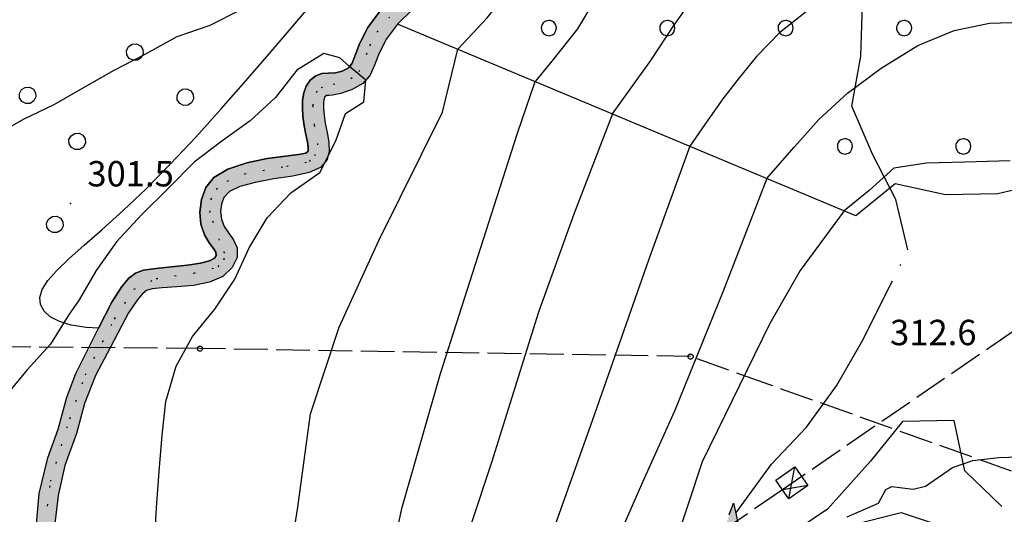
# Model space of a CAD drawing. Extents: x 523155 to 526258, y 5065600 to 5067958.
# Drawn here: x 523293 to 523409, y 5066911 to 5066970 of the extents above; entities that cross this region are included whole.
import ezdxf

# ---------------------------------------------------------------- set-up
doc = ezdxf.new("R2010")
doc.units = 0
doc.header["$LTSCALE"] = 2
doc.header["$MEASUREMENT"] = 0
for name, pattern in [('L11', [2.5, 2, -0.5]), ('L12', [3, 2, -1]), ('L17', [6.1, 4, -1, 0.1, -1]), ('L20', [1.1, 0.1, -1])]:
    doc.linetypes.add(name, pattern=pattern)
for name, color, linetype in [('ALVEO NATURALE', 150, 'Continuous'), ("AREA BAGNATA DA CORSO D'ACQUA", 150, 'Continuous'), ('BOSCO', 97, 'Continuous'), ('CAMP_ACQUE', 150, 'Continuous'), ('CAMP_BOSCHI', 97, 'Continuous'), ('CAMP_VIAB', 8, 'Continuous'), ('CARRARECCIA', 2, 'L12'), ('CURVE DI LIVELLO DIRETTRICI', 59, 'Continuous'), ('CURVE DI LIVELLO NON VISIBILI', 53, 'Continuous'), ('CURVE DI LIVELLO ORDINARIE', 53, 'Continuous'), ('DIAGONALE BASAMENTO', 6, 'Continuous'), ('FILARE ALBERI', 97, 'Continuous'), ('LIMITE COMUNALE', 7, 'L20'), ('LINEA ELETTRICA', 6, 'L11'), ('PALO', 6, 'Continuous'), ('PUNTO QUOTATO', 7, 'Continuous'), ('SENTIERO', 2, 'L17'), ('SOSTEGNO A TRALICCIO', 6, 'Continuous'), ('TESTO QUOTE A TERRA', 7, 'Continuous')]:
    doc.layers.add(name, color=color, linetype=linetype)
doc.styles.add('Style00', font='Arial', dxfattribs={"height": 0.2})

# ---------------------------------------------------------------- blocks, each defined once
blk = doc.blocks.new('R28')
for p, q in [((-1.46, 0.41), (-1.5, 0.09)), ((-1.5, 0.09), (-1.49, -0.24)), ((-1.34, 0.7), (-1.46, 0.41)), ((-1.11, 1.03), (-1.34, 0.7)), ((-0.77, 1.31), (-1.11, 1.03)), ((-0.35, 1.46), (-0.77, 1.31)), ((-0.01, 1.5), (-0.35, 1.46)), ((0.24, 1.48), (-0.01, 1.5)), ((0.74, 1.31), (0.24, 1.48)), ((1.06, 1.08), (0.74, 1.31)), ((1.33, 0.7), (1.06, 1.08)), ((1.42, 0.47), (1.33, 0.7)), ((1.49, 0), (1.42, 0.47)), ((-1.49, -0.24), (-1.38, -0.6)), ((-1.38, -0.6), (-1.08, -1.07)), ((-1.08, -1.07), (-0.69, -1.34)), ((-0.69, -1.34), (0.01, -1.51)), ((0.01, -1.51), (0.69, -1.34)), ((0.69, -1.34), (1.08, -1.04)), ((1.08, -1.04), (1.32, -0.7)), ((1.32, -0.7), (1.49, 0))]:
    blk.add_line(p, q)
blk = doc.blocks.new('CAMP_0C95BE87')
at = {"layer": 'CAMP_BOSCHI', "xscale": 0.6000000238418579, "yscale": 0.6000000238418579, "zscale": 0.6000000238418579}
for p in [(523355.364, 5066968.747), (523369.364, 5066968.747), (523383.364, 5066968.747), (523397.364, 5066968.747), (523390.364, 5066954.747), (523404.364, 5066954.747)]:
    blk.add_blockref('R28', p, dxfattribs=at)
blk = doc.blocks.new('Q0050033')
for p, q in [((-0.494, -0.007), (-0.432, 0.248)), ((-0.432, 0.248), (-0.25, 0.429)), ((-0.25, 0.429), (-0.003, 0.496)), ((-0.003, 0.496), (0.245, 0.431)), ((0.245, 0.431), (0.428, 0.253)), ((0.428, 0.253), (0.499, -0.001)), ((-0.412, -0.274), (-0.494, -0.007)), ((-0.243, -0.434), (-0.412, -0.274)), ((0.002, -0.497), (-0.243, -0.434)), ((0.246, -0.431), (0.002, -0.497)), ((0.425, -0.253), (0.246, -0.431)), ((0.499, -0.001), (0.425, -0.253))]:
    blk.add_line(p, q)
blk = doc.blocks.new('S37')
for p, q in [((-0.99, -0.01), (-0.97, 0.17)), ((-0.97, 0.17), (-0.93, 0.33)), ((-0.93, 0.33), (-0.87, 0.47)), ((-0.87, 0.47), (-0.79, 0.6)), ((-0.79, 0.6), (-0.68, 0.71)), ((-0.68, 0.71), (-0.58, 0.8)), ((-0.58, 0.8), (-0.49, 0.87)), ((-0.49, 0.87), (-0.37, 0.93)), ((-0.37, 0.93), (-0.26, 0.97)), ((-0.26, 0.97), (-0.13, 0.99)), ((-0.13, 0.99), (-0.01, 1)), ((-0.01, 1), (0.15, 0.99)), ((0.15, 0.99), (0.35, 0.94)), ((0.35, 0.94), (0.55, 0.82)), ((0.55, 0.82), (0.68, 0.73)), ((0.68, 0.73), (0.77, 0.62)), ((0.77, 0.62), (0.87, 0.5)), ((0.87, 0.5), (0.93, 0.39)), ((0.93, 0.39), (0.99, 0.23)), ((0.99, 0.23), (1.01, 0.09)), ((1.01, 0.09), (1.03, -0.03)), ((-0.97, -0.15), (-0.99, -0.01)), ((-0.94, -0.26), (-0.97, -0.15)), ((-0.9, -0.4), (-0.94, -0.26)), ((-0.84, -0.51), (-0.9, -0.4)), ((-0.78, -0.61), (-0.84, -0.51)), ((-0.66, -0.71), (-0.78, -0.61)), ((-0.57, -0.8), (-0.66, -0.71)), ((-0.49, -0.87), (-0.57, -0.8)), ((-0.36, -0.93), (-0.49, -0.87)), ((-0.22, -0.98), (-0.36, -0.93)), ((-0.06, -1.01), (-0.22, -0.98)), ((0.07, -1.02), (-0.06, -1.01)), ((0.22, -1.01), (0.07, -1.02)), ((0.36, -0.97), (0.22, -1.01)), ((0.52, -0.89), (0.36, -0.97)), ((0.65, -0.81), (0.52, -0.89)), ((0.78, -0.68), (0.65, -0.81)), ((0.87, -0.56), (0.78, -0.68)), ((0.93, -0.45), (0.87, -0.56)), ((0.98, -0.3), (0.93, -0.45)), ((1.01, -0.17), (0.98, -0.3)), ((1.03, -0.03), (1.01, -0.17))]:
    blk.add_line(p, q)

msp = doc.modelspace()

# ---------------------------------------------------------------- hatches: boundary and pattern name
at = {"layer": 'CAMP_ACQUE'}
msp.add_hatch(color=256, dxfattribs=at).paths.add_polyline_path([(523330.162, 5067363.405), (523337.445, 5067363.326), (523340.147, 5067363.326), (523346.554, 5067363.482), (523350.786, 5067363.614), (523354.446, 5067363.27), (523357.415, 5067362.536), (523360.734, 5067361.286), (523363.935, 5067359.705), (523366.411, 5067358.129), (523369.206, 5067355.554), (523370.806, 5067354.071), (523373.536, 5067352.193), (523377.575, 5067350.551), (523381.912, 5067349.606), (523390.986, 5067348.769), (523394.9, 5067348.644), (523399.328, 5067348.707), (523402.926, 5067348.91), (523407.59, 5067349.074), (523413.49, 5067349.722), (523419.164, 5067350.347), (523424.107, 5067351.136), (523430.887, 5067352.307), (523436.054, 5067353.096), (523440.39, 5067353.358), (523444.703, 5067353.491), (523449.244, 5067353.44), (523454.722, 5067352.558), (523458.4, 5067350.96), (523461.657, 5067348.376), (523464.107, 5067346.432), (523468.513, 5067341.588), (523470.322, 5067338.309), (523471.336, 5067334.447), (523471.083, 5067329.12), (523469.814, 5067322.861), (523468.198, 5067315.775), (523466.301, 5067307.976), (523464.971, 5067302.588), (523464.233, 5067295.96), (523463.979, 5067291.699), (523464.365, 5067286.83), (523465.643, 5067281.69), (523466.064, 5067276.487), (523466.006, 5067271.502), (523465.844, 5067268.096), (523465.531, 5067264.924), (523465.12, 5067261.336), (523464.486, 5067258.273), (523463.598, 5067254.411), (523462.71, 5067251.348), (523461.822, 5067248.419), (523460.724, 5067245.495), (523459.032, 5067240.695), (523457.51, 5067237.099), (523454.973, 5067231.772), (523452.31, 5067227.112), (523448.831, 5067222.113), (523446.222, 5067218.988), (523443.939, 5067216.325), (523441.91, 5067214.327), (523439.417, 5067212.059), (523437.007, 5067209.887), (523435.094, 5067207.848), (523433.503, 5067205.902), (523432.878, 5067204.824), (523432.732, 5067204.103), (523432.938, 5067203.27), (523433.952, 5067200.199), (523433.889, 5067198.486), (523433.065, 5067196.903), (523428.78, 5067193.059), (523427.137, 5067191.286), (523426.221, 5067189.301), (523426.315, 5067186.754), (523427.451, 5067183.432), (523428.996, 5067179.184), (523433.393, 5067169.301), (523435.694, 5067162.258), (523436.623, 5067155.895), (523435.947, 5067150.139), (523433.411, 5067142.815), (523430.261, 5067136.357), (523427.886, 5067131.591), (523425.853, 5067127.591), (523422.626, 5067121.786), (523420.363, 5067117.185), (523417.712, 5067111.099), (523415.933, 5067106.599), (523414.097, 5067102.357), (523412.52, 5067099.318), (523410.673, 5067096.732), (523408.298, 5067094.131), (523403.712, 5067089.795), (523398.912, 5067083.821), (523394.786, 5067077.475), (523391.936, 5067072.369), (523389.602, 5067066.554), (523388.892, 5067063.846), (523388.512, 5067060.517), (523388.209, 5067055.687), (523388.033, 5067052.148), (523388.006, 5067049.53), (523388.258, 5067046.667), (523388.576, 5067044.366), (523389.399, 5067040.141), (523389.779, 5067037.611), (523389.652, 5067035.214), (523388.638, 5067032.817), (523386.228, 5067030.021), (523383.438, 5067027.624), (523380.013, 5067024.96), (523377.984, 5067022.83), (523376.335, 5067020.566), (523373.67, 5067017.375), (523371.506, 5067014.602), (523369.39, 5067012.203), (523367.582, 5067009.094), (523365.543, 5067004.032), (523363.89, 5067000.422), (523360.538, 5066995.118), (523357.285, 5066990.829), (523353.64, 5066985.876), (523346.447, 5066977.282), (523341.725, 5066972.895), (523339.285, 5066970.971), (523337.474, 5066969.225), (523336.159, 5066967.459), (523335.31, 5066965.799), (523334.756, 5066964.353), (523334.215, 5066963.164), (523333.359, 5066962.208), (523332.104, 5066961.471), (523330.778, 5066960.997), (523329.78, 5066960.808), (523329.385, 5066960.787), (523329.066, 5066960.756), (523328.834, 5066960.559), (523328.747, 5066960.239), (523328.71, 5066959.916), (523328.711, 5066959.274), (523328.778, 5066958.46), (523328.928, 5066957.494), (523329.136, 5066956.408), (523329.328, 5066955.251), (523329.377, 5066954.105), (523329.11, 5066953.076), (523328.362, 5066952.245), (523327.01, 5066951.646), (523325.082, 5066951.239), (523322.834, 5066950.901), (523320.637, 5066950.498), (523318.817, 5066949.99), (523317.591, 5066949.399), (523316.942, 5066948.724), (523316.651, 5066947.93), (523316.553, 5066947.033), (523316.644, 5066946.128), (523316.96, 5066945.296), (523317.47, 5066944.514), (523318.058, 5066943.699), (523318.492, 5066942.753), (523318.496, 5066941.62), (523317.928, 5066940.409), (523316.809, 5066939.379), (523315.239, 5066938.695), (523313.355, 5066938.319), (523311.379, 5066938.127), (523309.651, 5066938.018), (523308.461, 5066937.906), (523307.774, 5066937.699), (523307.277, 5066937.291), (523306.681, 5066936.563), (523305.668, 5066935.058), (523303.126, 5066930.249), (523301.756, 5066927.658), (523300.473, 5066924.341), (523299.509, 5066920.796), (523298.142, 5066916.998), (523297.338, 5066913.453), (523296.856, 5066909.486), (523296.694, 5066906.722), (523296.68, 5066903.886), (523296.373, 5066901.721), (523295.167, 5066898.852), (523293.444, 5066897.066), (523290.184, 5066895.222), (523287.049, 5066893.365), (523284.878, 5066891.509), (523282.226, 5066888.639), (523280.385, 5066886.316), (523277.48, 5066881.996), (523275.705, 5066879.504), (523273.946, 5066877.076), (523272.177, 5066874.628), (523270.65, 5066872.181), (523269.123, 5066869.396), (523268.238, 5066867.37), (523267.595, 5066864.922), (523267.032, 5066861.293), (523266.867, 5066857.942), (523266.871, 5066853.481), (523266.55, 5066849.223), (523265.978, 5066845.872), (523264.862, 5066841.458), (523263.736, 5066837.491), (523261.485, 5066832.765), (523257.263, 5066827.599), (523254.653, 5066825.253), (523253.206, 5066823.818), (523249.538, 5066820.638), (523248.222, 5066819.429), (523246.936, 5066817.741), (523246.373, 5066816.053), (523246.294, 5066814.092), (523247.003, 5066810.154), (523247.257, 5066806.853), (523246.737, 5066801.396), (523247.176, 5066796.05), (523248.391, 5066789.803), (523250.15, 5066783.727), (523251.665, 5066779.756), (523252.309, 5066778.488), (523253.167, 5066776.611), (523253.827, 5066775.024), (523254.379, 5066773.663), (523254.923, 5066772.388), (523257.759, 5066764.79), (523260.221, 5066756.556), (523261.2, 5066751.789), (523262.763, 5066747.046), (523264.945, 5066741.193), (523266.159, 5066739.083), (523267.668, 5066736.864), (523268.621, 5066735.94), (523269.238, 5066735.315), (523271.223, 5066733.548), (523272.424, 5066732.077), (523272.921, 5066731.217), (523273.567, 5066729.961), (523274.011, 5066728.345), (523273.828, 5066725.952), (523273.199, 5066723.308), (523272.218, 5066720.219), (523270.235, 5066715.284), (523266.036, 5066705.718), (523265.358, 5066704.492), (523264.699, 5066703.164), (523264.002, 5066701.589), (523263.275, 5066699.768), (523262.526, 5066697.747), (523261.762, 5066695.608), (523260.995, 5066693.44), (523260.231, 5066691.293), (523259.478, 5066689.171), (523258.738, 5066687.028), (523257.995, 5066684.79), (523257.21, 5066682.404), (523256.32, 5066679.848), (523255.243, 5066677.144), (523253.916, 5066674.37), (523252.321, 5066671.661), (523250.475, 5066669.216), (523249.022, 5066667.616), (523246.111, 5066664.585), (523242.391, 5066661.023), (523241.633, 5066660.567), (523242.92, 5066659.948), (523245.207, 5066658.813), (523247.824, 5066657.494), (523250.734, 5066656.015), (523253.852, 5066654.419), (523257.053, 5066652.769), (523260.17, 5066651.148), (523263.059, 5066649.632), (523265.656, 5066648.267), (523267.98, 5066647.068), (523270.128, 5066646.02), (523272.229, 5066645.094), (523274.391, 5066644.266), (523276.694, 5066643.517), (523279.195, 5066642.836), (523281.931, 5066642.21), (523284.929, 5066641.625), (523288.202, 5066641.067), (523291.751, 5066640.517), (523295.545, 5066639.964), (523299.501, 5066639.412), (523303.484, 5066638.881), (523307.311, 5066638.404), (523310.842, 5066638.011), (523314.056, 5066637.702), (523317.065, 5066637.452), (523320.1, 5066637.207), (523323.406, 5066636.905), (523327.129, 5066636.488), (523331.308, 5066635.907), (523335.891, 5066635.109), (523340.877, 5066633.897), (523346.877, 5066630.456), (523347.339, 5066629.527), (523348.166, 5066627.865), (523350.299, 5066623.527), (523352.651, 5066618.747), (523362.51, 5066616.441), (523367.731, 5066615.22), (523373.936, 5066613.448), (523379.573, 5066613.181), (523384.702, 5066613.728), (523389.422, 5066614.404), (523393.812, 5066614.746), (523397.919, 5066614.562), (523401.761, 5066613.909), (523405.35, 5066612.929), (523408.71, 5066611.737), (523411.876, 5066610.416), (523414.878, 5066609.022), (523417.717, 5066607.588), (523420.364, 5066606.128), (523422.77, 5066604.64), (523424.935, 5066603.128), (523426.933, 5066601.606), (523428.911, 5066600.102), (523431.022, 5066598.647), (523433.353, 5066597.263), (523435.922, 5066595.967), (523438.683, 5066594.757), (523441.554, 5066593.588), (523444.425, 5066592.366), (523447.164, 5066590.958), (523449.668, 5066589.275), (523451.896, 5066587.334), (523453.875, 5066585.26), (523455.681, 5066583.22), (523457.414, 5066581.307), (523459.193, 5066579.518), (523461.144, 5066577.771), (523463.353, 5066576.002), (523465.843, 5066574.203), (523468.576, 5066572.424), (523471.492, 5066570.737), (523474.563, 5066569.188), (523477.793, 5066567.791), (523481.202, 5066566.533), (523484.76, 5066565.396), (523488.362, 5066564.356), (523491.847, 5066563.388), (523495.09, 5066562.473), (523498.089, 5066561.603), (523500.965, 5066560.784), (523503.926, 5066560.028), (523507.198, 5066559.334), (523510.998, 5066558.685), (523515.523, 5066558.056), (523520.811, 5066557.429), (523526.679, 5066556.803), (523532.727, 5066556.198), (523538.512, 5066555.638), (523543.779, 5066555.134), (523548.492, 5066554.687), (523552.794, 5066554.285), (523556.868, 5066553.932), (523560.883, 5066553.65), (523564.993, 5066553.479), (523569.315, 5066553.457), (523573.911, 5066553.601), (523578.784, 5066553.902), (523583.879, 5066554.34), (523589.078, 5066554.893), (523594.195, 5066555.542), (523599.004, 5066556.278), (523603.367, 5066557.121), (523607.314, 5066558.129), (523611.047, 5066559.402), (523614.884, 5066561.062), (523619.179, 5066563.225), (523624.315, 5066566), (523630.999, 5066569.666), (523641.38, 5066575.355), (523659.498, 5066585.324), (523660.222, 5066584.012), (523660.947, 5066582.699), (523642.751, 5066572.688), (523632.345, 5066566.983), (523625.608, 5066563.287), (523620.376, 5066560.467), (523615.952, 5066558.253), (523613.227, 5066557.086), (523611.96, 5066556.543), (523608.054, 5066555.226), (523603.926, 5066554.179), (523599.385, 5066553.306), (523594.413, 5066552.547), (523589.153, 5066551.883), (523583.831, 5066551.323), (523580.523, 5066551.043), (523578.626, 5066550.883), (523573.654, 5066550.586), (523568.969, 5066550.453), (523564.565, 5066550.489), (523560.377, 5066550.676), (523556.286, 5066550.971), (523552.136, 5066551.335), (523547.751, 5066551.746), (523542.941, 5066552.202), (523537.566, 5066552.715), (523531.68, 5066553.286), (523525.561, 5066553.901), (523519.668, 5066554.537), (523514.382, 5066555.178), (523509.864, 5066555.825), (523506.053, 5066556.498), (523502.754, 5066557.22), (523499.748, 5066558.003), (523496.807, 5066558.845), (523493.721, 5066559.737), (523492.521, 5066560.074), (523491.648, 5066560.32), (523490.38, 5066560.676), (523486.8, 5066561.675), (523483.113, 5066562.759), (523479.471, 5066563.959), (523475.963, 5066565.299), (523472.616, 5066566.798), (523469.418, 5066568.462), (523466.378, 5066570.268), (523463.541, 5066572.159), (523460.972, 5066574.059), (523458.703, 5066575.921), (523456.707, 5066577.75), (523454.896, 5066579.604), (523453.152, 5066581.537), (523451.364, 5066583.53), (523449.429, 5066585.482), (523447.263, 5066587.252), (523444.837, 5066588.764), (523442.176, 5066590.047), (523439.366, 5066591.219), (523436.513, 5066592.409), (523433.725, 5066593.688), (523431.107, 5066595.073), (523428.731, 5066596.54), (523426.593, 5066598.056), (523424.595, 5066599.589), (523422.574, 5066601.106), (523420.396, 5066602.585), (523417.998, 5066604.021), (523415.392, 5066605.419), (523412.617, 5066606.787), (523409.694, 5066608.105), (523406.622, 5066609.336), (523403.387, 5066610.416), (523399.988, 5066611.264), (523396.444, 5066611.779), (523392.791, 5066611.857), (523389.049, 5066611.494), (523385.196, 5066610.854), (523381.178, 5066610.271), (523376.944, 5066610.129), (523372.524, 5066610.676), (523368.037, 5066611.993), (523362.701, 5066613.044), (523349.336, 5066614.571), (523346.984, 5066616.2), (523346.021, 5066618.451), (523341.639, 5066627.595), (523340.997, 5066629.438), (523339.68, 5066631.153), (523336.067, 5066632.055), (523332.449, 5066632.724), (523328.88, 5066633.254), (523325.491, 5066633.672), (523322.366, 5066633.994), (523319.504, 5066634.246), (523316.817, 5066634.461), (523314.142, 5066634.682), (523311.311, 5066634.947), (523308.23, 5066635.278), (523304.89, 5066635.679), (523301.361, 5066636.135), (523297.77, 5066636.624), (523294.226, 5066637.126), (523290.799, 5066637.636), (523287.516, 5066638.16), (523284.363, 5066638.719), (523281.304, 5066639.342), (523278.299, 5066640.064), (523275.302, 5066640.931), (523272.266, 5066641.992), (523269.136, 5066643.295), (523265.842, 5066644.859), (523262.298, 5066646.659), (523258.396, 5066648.632), (523255.168, 5066650.282), (523251.59, 5066651.96), (523233.137, 5066660.539), (523231.623, 5066659.992), (523219.408, 5066653.821), (523208.831, 5066650.099), (523196.26, 5066645.652), (523184.725, 5066643.118), (523177.683, 5066641.757), (523173.404, 5066641.121), (523170.449, 5066640.789), (523168.161, 5066640.558), (523166.353, 5066640.348), (523164.884, 5066640.094), (523163.605, 5066639.733), (523163.402, 5066639.646), (523159.939, 5066641.247), (523161.069, 5066641.913), (523163.239, 5066642.81), (523165.441, 5066643.298), (523167.959, 5066643.588), (523170.865, 5066643.851), (523174.132, 5066644.218), (523177.751, 5066644.768), (523181.716, 5066645.528), (523185.927, 5066646.454), (523190.19, 5066647.437), (523194.434, 5066648.435), (523198.938, 5066649.606), (523204.138, 5066651.209), (523210.004, 5066653.288), (523215.893, 5066655.588), (523221.19, 5066657.832), (523225.019, 5066659.573), (523225.955, 5066659.999), (523230.836, 5066662.018), (523233.166, 5066662.564), (523235.394, 5066662.81), (523236.631, 5066662.781), (523238.926, 5066661.814), (523239.439, 5066661.581), (523241.168, 5066662.625), (523242.36, 5066663.764), (523244.697, 5066666), (523247.507, 5066668.929), (523248.968, 5066670.523), (523250.654, 5066672.772), (523252.149, 5066675.311), (523253.41, 5066677.946), (523254.445, 5066680.547), (523255.315, 5066683.045), (523256.096, 5066685.418), (523256.844, 5066687.669), (523257.59, 5066689.832), (523258.346, 5066691.963), (523259.11, 5066694.109), (523259.878, 5066696.278), (523260.646, 5066698.43), (523261.408, 5066700.487), (523262.159, 5066702.365), (523262.888, 5066704.014), (523263.586, 5066705.42), (523264.241, 5066706.605), (523268.391, 5066716.059), (523270.334, 5066720.896), (523271.27, 5066723.843), (523271.846, 5066726.261), (523271.99, 5066728.151), (523271.693, 5066729.231), (523271.165, 5066730.259), (523270.773, 5066730.937), (523269.956, 5066731.937), (523268.047, 5066733.675), (523267.213, 5066734.52), (523266.13, 5066735.57), (523264.463, 5066738.021), (523263.129, 5066740.34), (523260.876, 5066746.384), (523259.264, 5066751.273), (523258.28, 5066756.068), (523255.862, 5066764.153), (523253.065, 5066771.645), (523252.533, 5066772.895), (523251.977, 5066774.264), (523251.334, 5066775.811), (523250.512, 5066777.609), (523249.393, 5066779.756), (523248.301, 5066782.967), (523246.442, 5066789.358), (523245.247, 5066795.881), (523244.735, 5066801.506), (523244.804, 5066802.361), (523245.019, 5066802.897), (523244.857, 5066803.015), (523245.167, 5066806.853), (523245.026, 5066809.85), (523244.208, 5066814.389), (523244.363, 5066816.475), (523245.006, 5066818.332), (523246.051, 5066820.105), (523247.911, 5066821.857), (523251.437, 5066825), (523253.286, 5066826.772), (523255.898, 5066829.068), (523259.556, 5066833.778), (523261.727, 5066837.913), (523262.772, 5066841.711), (523264.078, 5066846.505), (523264.54, 5066849.73), (523264.871, 5066853.481), (523264.867, 5066857.942), (523265.023, 5066861.462), (523265.425, 5066865.344), (523266.309, 5066868.383), (523267.193, 5066870.324), (523268.801, 5066873.278), (523270.73, 5066876.148), (523271.947, 5066877.903), (523274.098, 5066880.692), (523275.836, 5066883.137), (523278.703, 5066887.395), (523280.457, 5066889.905), (523282.949, 5066892.775), (523285.441, 5066894.885), (523289.058, 5066896.91), (523292.102, 5066898.582), (523293.399, 5066900.118), (523294.203, 5066901.975), (523294.525, 5066904.253), (523294.694, 5066906.722), (523294.692, 5066909.206), (523295.088, 5066913.706), (523296.133, 5066917.927), (523297.338, 5066921.303), (523298.383, 5066925.101), (523299.429, 5066927.886), (523301.358, 5066931.769), (523302.119, 5066933.263), (523303.676, 5066936.317), (523304.856, 5066938.168), (523305.712, 5066939.176), (523306.485, 5066939.766), (523307.443, 5066940.106), (523308.875, 5066940.324), (523310.748, 5066940.507), (523312.649, 5066940.703), (523314.187, 5066940.936), (523315.231, 5066941.214), (523315.819, 5066941.529), (523316.035, 5066941.865), (523315.977, 5066942.225), (523315.693, 5066942.679), (523315.21, 5066943.348), (523314.643, 5066944.308), (523314.214, 5066945.549), (523314.091, 5066946.988), (523314.282, 5066948.482), (523314.785, 5066949.881), (523315.763, 5066951.092), (523317.414, 5066952.073), (523319.643, 5066952.808), (523322.052, 5066953.305), (523324.209, 5066953.605), (523325.77, 5066953.789), (523326.609, 5066953.953), (523326.896, 5066954.202), (523326.913, 5066954.627), (523326.814, 5066955.279), (523326.641, 5066956.159), (523326.441, 5066957.199), (523326.286, 5066958.277), (523326.222, 5066959.301), (523326.251, 5066960.239), (523326.38, 5066961.097), (523326.663, 5066961.883), (523327.145, 5066962.581), (523327.796, 5066963.11), (523328.527, 5066963.372), (523329.298, 5066963.424), (523330.118, 5066963.471), (523330.938, 5066963.663), (523331.615, 5066964.005), (523332.069, 5066964.523), (523332.432, 5066965.413), (523332.97, 5066966.877), (523333.947, 5066968.832), (523335.543, 5066970.953), (523337.664, 5066972.937), (523340.189, 5066974.885), (523344.593, 5066978.954), (523351.671, 5066987.415), (523355.281, 5066992.321), (523358.482, 5066996.547), (523361.687, 5067001.618), (523363.244, 5067005.016), (523365.33, 5067010.196), (523367.355, 5067013.672), (523369.582, 5067016.195), (523371.654, 5067018.852), (523373.765, 5067021.906), (523376.335, 5067025.094), (523378.238, 5067026.825), (523381.662, 5067029.754), (523384.833, 5067032.418), (523386.355, 5067034.681), (523386.989, 5067036.146), (523387.116, 5067038.011), (523386.91, 5067040.445), (523386.141, 5067043.796), (523385.848, 5067046.267), (523385.506, 5067049.531), (523385.533, 5067052.226), (523385.709, 5067055.765), (523385.975, 5067060.783), (523386.355, 5067064.512), (523387.292, 5067067.522), (523389.653, 5067073.301), (523392.567, 5067078.624), (523396.756, 5067085.419), (523401.948, 5067091.569), (523406.513, 5067095.889), (523408.727, 5067098.311), (523410.382, 5067100.631), (523411.837, 5067103.428), (523413.622, 5067107.56), (523415.404, 5067112.06), (523418.093, 5067118.232), (523420.41, 5067122.951), (523423.644, 5067128.763), (523425.654, 5067132.716), (523428.068, 5067137.56), (523431.381, 5067144.28), (523433.538, 5067150.938), (523434.123, 5067155.895), (523433.157, 5067161.459), (523431.105, 5067168.294), (523426.653, 5067178.301), (523424.914, 5067182.633), (523423.833, 5067186.184), (523423.702, 5067189.801), (523425.034, 5067192.692), (523427.024, 5067194.84), (523430.842, 5067198.262), (523431.334, 5067199.144), (523431.344, 5067200.121), (523430.454, 5067202.817), (523430.226, 5067204.255), (523430.35, 5067205.449), (523431.405, 5067207.27), (523433.214, 5067209.416), (523435.292, 5067211.707), (523437.602, 5067213.793), (523439.88, 5067215.926), (523442.417, 5067218.589), (523444.827, 5067221.119), (523446.821, 5067223.605), (523449.79, 5067228.199), (523452.564, 5067232.838), (523454.593, 5067237.366), (523456.242, 5067241.494), (523458.018, 5067245.888), (523459.413, 5067249.484), (523460.174, 5067252.014), (523461.062, 5067254.944), (523461.696, 5067258.273), (523462.457, 5067261.469), (523463.058, 5067265.331), (523463.349, 5067268.276), (523463.506, 5067271.573), (523463.562, 5067276.401), (523463.168, 5067281.284), (523461.861, 5067286.534), (523461.443, 5067291.433), (523461.57, 5067296.493), (523462.487, 5067302.893), (523463.974, 5067308.674), (523465.798, 5067316.471), (523467.404, 5067323.66), (523468.679, 5067330.838), (523468.651, 5067333.978), (523467.658, 5067337.243), (523465.629, 5067340.972), (523462.712, 5067344.168), (523458.474, 5067347.439), (523454.722, 5067349.762), (523448.992, 5067350.924), (523444.703, 5067351.094), (523440.517, 5067350.961), (523436.258, 5067350.596), (523431.289, 5067349.839), (523424.516, 5067348.667), (523419.5, 5067347.87), (523413.764, 5067347.23), (523407.77, 5067346.581), (523403.041, 5067346.41), (523399.416, 5067346.207), (523394.877, 5067346.144), (523390.832, 5067346.269), (523381.529, 5067347.137), (523376.786, 5067348.168), (523372.03, 5067350.117), (523368.453, 5067352.786), (523366.759, 5067354.367), (523364.782, 5067356.048), (523362.617, 5067357.432), (523359.51, 5067359.013), (523356.514, 5067360.184), (523354.026, 5067360.794), (523350.706, 5067361.114), (523346.493, 5067360.982), (523339.697, 5067361.592), (523337.445, 5067361.829), (523335.042, 5067362.144), (523332.114, 5067362.617), (523329.412, 5067363.011), (523326.784, 5067363.563), (523325.142, 5067364.068)])
at = {"layer": 'CAMP_VIAB'}
msp.add_hatch(color=256, dxfattribs=at).paths.add_polyline_path([(523378.254, 5066907.843), (523376.956, 5066901.89), (523374.813, 5066894.186), (523371.641, 5066888.879), (523365.382, 5066878.444), (523361.527, 5066873.622), (523353.611, 5066864.47), (523347.245, 5066857.339), (523345.356, 5066855.224), (523338.715, 5066853.167), (523333.116, 5066856.444), (523328.064, 5066857.034), (523324.675, 5066853.039), (523321.509, 5066848.079), (523318.709, 5066842.8), (523316.502, 5066837.181), (523312.447, 5066828.262), (523309.508, 5066822.892), (523305.898, 5066816.535), (523303.112, 5066810.518), (523299.329, 5066800.451), (523297.935, 5066800.327), (523296.541, 5066800.202), (523298.556, 5066805.729), (523300.464, 5066810.879), (523302.959, 5066816.879), (523305.018, 5066821.038), (523307.227, 5066824.14), (523310.12, 5066829.426), (523312.994, 5066835.747), (523314.107, 5066838.194), (523316.342, 5066843.888), (523319.261, 5066849.39), (523322.579, 5066854.586), (523326.983, 5066859.778), (523333.959, 5066858.963), (523339.039, 5066855.989), (523343.898, 5066857.494), (523351.658, 5066866.186), (523359.528, 5066875.285), (523363.243, 5066879.931), (523369.41, 5066890.215), (523372.402, 5066895.22), (523374.431, 5066902.516), (523375.75, 5066908.564), (523376.034, 5066909.351), (523376.686, 5066911.16), (523377.181, 5066912.535), (523377.445, 5066911.381), (523377.718, 5066910.189)])

# ---------------------------------------------------------------- linework, layer by layer
at = {"layer": 'ALVEO NATURALE', "linetype": 'Continuous'}
for points in [[(523294.692, 5066909.206, 299.41), (523295.088, 5066913.706, 299.58), (523296.133, 5066917.927, 299.67), (523297.338, 5066921.303, 299.6), (523298.383, 5066925.101, 299.69), (523299.429, 5066927.886, 299.01), (523301.358, 5066931.769, 299.1), (523302.119, 5066933.263, 299.115), (523303.676, 5066936.317, 299.147), (523304.856, 5066938.168, 299.165), (523305.712, 5066939.176, 299.155), (523306.485, 5066939.766, 299.136), (523307.443, 5066940.106, 299.117), (523308.875, 5066940.324, 299.094), (523310.748, 5066940.507, 299.065), (523312.649, 5066940.703, 299.029), (523314.187, 5066940.936, 298.988), (523315.231, 5066941.214, 298.949), (523315.819, 5066941.529, 298.921), (523316.035, 5066941.865, 298.917), (523315.977, 5066942.225, 298.947), (523315.693, 5066942.679, 299.013), (523315.21, 5066943.348, 299.108), (523314.643, 5066944.308, 299.218), (523314.214, 5066945.549, 299.322), (523314.091, 5066946.988, 299.403), (523314.282, 5066948.482, 299.457), (523314.785, 5066949.881, 299.488), (523315.763, 5066951.092, 299.507), (523317.414, 5066952.073, 299.522), (523319.643, 5066952.808, 299.543), (523322.052, 5066953.305, 299.572), (523324.209, 5066953.605, 299.6), (523325.77, 5066953.789, 299.606), (523326.609, 5066953.953, 299.583), (523326.896, 5066954.202, 299.551), (523326.913, 5066954.627, 299.54), (523326.814, 5066955.279, 299.553), (523326.641, 5066956.159, 299.575), (523326.441, 5066957.199, 299.594), (523326.286, 5066958.277, 299.609), (523326.222, 5066959.301, 299.627), (523326.251, 5066960.239, 299.657), (523326.38, 5066961.097, 299.704), (523326.663, 5066961.883, 299.761), (523327.145, 5066962.581, 299.814), (523327.796, 5066963.11, 299.855), (523328.527, 5066963.372, 299.881), (523329.298, 5066963.424, 299.893), (523330.118, 5066963.471, 299.898), (523330.938, 5066963.663, 299.911), (523331.615, 5066964.005, 299.96), (523332.069, 5066964.523, 300.058), (523332.432, 5066965.413, 300.187), (523332.97, 5066966.877, 300.309), (523333.947, 5066968.832, 300.395), (523335.543, 5066970.953, 300.437)], [(523339.285, 5066970.971, 300.458), (523337.474, 5066969.225, 300.437), (523336.159, 5066967.459, 300.395), (523335.31, 5066965.799, 300.309), (523334.756, 5066964.353, 300.187), (523334.215, 5066963.164, 300.058), (523333.359, 5066962.208, 299.96), (523332.104, 5066961.471, 299.911), (523330.778, 5066960.997, 299.898), (523329.78, 5066960.808, 299.893), (523329.385, 5066960.787, 299.881), (523329.066, 5066960.756, 299.855), (523328.834, 5066960.559, 299.761), (523328.747, 5066960.239, 299.704), (523328.71, 5066959.916, 299.657), (523328.711, 5066959.274, 299.627), (523328.778, 5066958.46, 299.609), (523328.928, 5066957.494, 299.594), (523329.136, 5066956.408, 299.575), (523329.328, 5066955.251, 299.553), (523329.377, 5066954.105, 299.54), (523329.11, 5066953.076, 299.551), (523328.362, 5066952.245, 299.583), (523327.01, 5066951.646, 299.606), (523325.082, 5066951.239, 299.6), (523322.834, 5066950.901, 299.572), (523320.637, 5066950.498, 299.543), (523318.817, 5066949.99, 299.522), (523317.591, 5066949.399, 299.507), (523316.942, 5066948.724, 299.488), (523316.651, 5066947.93, 299.457), (523316.553, 5066947.033, 299.403), (523316.644, 5066946.128, 299.322), (523316.96, 5066945.296, 299.218), (523317.47, 5066944.514, 299.108), (523318.058, 5066943.699, 299.013), (523318.492, 5066942.753, 298.947), (523318.496, 5066941.62, 298.917), (523317.928, 5066940.409, 298.921), (523316.809, 5066939.379, 298.949), (523315.239, 5066938.695, 298.988), (523313.355, 5066938.319, 299.029), (523311.379, 5066938.127, 299.065), (523309.651, 5066938.018, 299.093), (523308.461, 5066937.906, 299.115), (523307.774, 5066937.699, 299.134), (523307.277, 5066937.291, 299.153), (523306.681, 5066936.563, 299.163), (523305.668, 5066935.058, 299.146), (523303.126, 5066930.249, 299.1), (523301.756, 5066927.658, 299.01), (523300.473, 5066924.341, 299.69), (523299.509, 5066920.796, 299.6), (523298.142, 5066916.998, 299.67), (523297.338, 5066913.453, 299.58), (523296.856, 5066909.486, 299.41)]]:
    msp.add_polyline3d(points, dxfattribs=at)
at = {"layer": "AREA BAGNATA DA CORSO D'ACQUA", "linetype": 'Continuous'}
for points in [[(523294.692, 5066909.206, 299.41), (523295.088, 5066913.706, 299.58), (523296.133, 5066917.927, 299.67), (523297.338, 5066921.303, 299.6), (523298.383, 5066925.101, 299.69), (523299.429, 5066927.886, 299.01), (523301.358, 5066931.769, 299.1), (523302.119, 5066933.263, 299.115), (523303.676, 5066936.317, 299.147), (523304.856, 5066938.168, 299.165), (523305.712, 5066939.176, 299.155), (523306.485, 5066939.766, 299.136), (523307.443, 5066940.106, 299.117), (523308.875, 5066940.324, 299.094), (523310.748, 5066940.507, 299.065), (523312.649, 5066940.703, 299.029), (523314.187, 5066940.936, 298.988), (523315.231, 5066941.214, 298.949), (523315.819, 5066941.529, 298.921), (523316.035, 5066941.865, 298.917), (523315.977, 5066942.225, 298.947), (523315.693, 5066942.679, 299.013), (523315.21, 5066943.348, 299.108), (523314.643, 5066944.308, 299.218), (523314.214, 5066945.549, 299.322), (523314.091, 5066946.988, 299.403), (523314.282, 5066948.482, 299.457), (523314.785, 5066949.881, 299.488), (523315.763, 5066951.092, 299.507), (523317.414, 5066952.073, 299.522), (523319.643, 5066952.808, 299.543), (523322.052, 5066953.305, 299.572), (523324.209, 5066953.605, 299.6), (523325.77, 5066953.789, 299.606), (523326.609, 5066953.953, 299.583), (523326.896, 5066954.202, 299.551), (523326.913, 5066954.627, 299.54), (523326.814, 5066955.279, 299.553), (523326.641, 5066956.159, 299.575), (523326.441, 5066957.199, 299.594), (523326.286, 5066958.277, 299.609), (523326.222, 5066959.301, 299.627), (523326.251, 5066960.239, 299.657), (523326.38, 5066961.097, 299.704), (523326.663, 5066961.883, 299.761), (523327.145, 5066962.581, 299.814), (523327.796, 5066963.11, 299.855), (523328.527, 5066963.372, 299.881), (523329.298, 5066963.424, 299.893), (523330.118, 5066963.471, 299.898), (523330.938, 5066963.663, 299.911), (523331.615, 5066964.005, 299.96), (523332.069, 5066964.523, 300.058), (523332.432, 5066965.413, 300.187), (523332.97, 5066966.877, 300.309), (523333.947, 5066968.832, 300.395), (523335.543, 5066970.953, 300.437)], [(523339.285, 5066970.971, 300.458), (523337.474, 5066969.225, 300.437), (523336.159, 5066967.459, 300.395), (523335.31, 5066965.799, 300.309), (523334.756, 5066964.353, 300.187), (523334.215, 5066963.164, 300.058), (523333.359, 5066962.208, 299.96), (523332.104, 5066961.471, 299.911), (523330.778, 5066960.997, 299.898), (523329.78, 5066960.808, 299.893), (523329.385, 5066960.787, 299.881), (523329.066, 5066960.756, 299.855), (523328.834, 5066960.559, 299.761), (523328.747, 5066960.239, 299.704), (523328.71, 5066959.916, 299.657), (523328.711, 5066959.274, 299.627), (523328.778, 5066958.46, 299.609), (523328.928, 5066957.494, 299.594), (523329.136, 5066956.408, 299.575), (523329.328, 5066955.251, 299.553), (523329.377, 5066954.105, 299.54), (523329.11, 5066953.076, 299.551), (523328.362, 5066952.245, 299.583), (523327.01, 5066951.646, 299.606), (523325.082, 5066951.239, 299.6), (523322.834, 5066950.901, 299.572), (523320.637, 5066950.498, 299.543), (523318.817, 5066949.99, 299.522), (523317.591, 5066949.399, 299.507), (523316.942, 5066948.724, 299.488), (523316.651, 5066947.93, 299.457), (523316.553, 5066947.033, 299.403), (523316.644, 5066946.128, 299.322), (523316.96, 5066945.296, 299.218), (523317.47, 5066944.514, 299.108), (523318.058, 5066943.699, 299.013), (523318.492, 5066942.753, 298.947), (523318.496, 5066941.62, 298.917), (523317.928, 5066940.409, 298.921), (523316.809, 5066939.379, 298.949), (523315.239, 5066938.695, 298.988), (523313.355, 5066938.319, 299.029), (523311.379, 5066938.127, 299.065), (523309.651, 5066938.018, 299.093), (523308.461, 5066937.906, 299.115), (523307.774, 5066937.699, 299.134), (523307.277, 5066937.291, 299.153), (523306.681, 5066936.563, 299.163), (523305.668, 5066935.058, 299.146), (523303.126, 5066930.249, 299.1), (523301.756, 5066927.658, 299.01), (523300.473, 5066924.341, 299.69), (523299.509, 5066920.796, 299.6), (523298.142, 5066916.998, 299.67), (523297.338, 5066913.453, 299.58), (523296.856, 5066909.486, 299.41)]]:
    msp.add_polyline3d(points, dxfattribs=at)
at = {"layer": 'BOSCO', "linetype": 'Continuous'}
for points in [[(523414.475, 5066950.547, 312.301), (523408.443, 5066949.141, 312.301), (523402.252, 5066949.016, 312.301), (523396.313, 5066950.328, 312.301), (523391.648, 5066946.547, 312.301), (523337.474, 5066969.225, 300.437), (523339.285, 5066970.971, 300.458), (523341.725, 5066972.895, 300.517), (523346.447, 5066977.282, 300.66), (523353.64, 5066985.876, 300.93), (523357.285, 5066990.829, 301.16), (523360.538, 5066995.118, 301.23), (523363.89, 5067000.422, 301.25), (523365.543, 5067004.032, 301.74), (523367.582, 5067009.094, 301.74), (523369.39, 5067012.203, 301.94), (523371.506, 5067014.602, 302.09), (523373.67, 5067017.375, 302.23), (523376.335, 5067020.566, 302.34), (523377.984, 5067022.83, 302.41), (523380.013, 5067024.96, 302.4), (523383.438, 5067027.624, 302.36), (523386.228, 5067030.021, 302.53), (523388.638, 5067032.817, 302.52)], [(523335.543, 5066970.953, 300.437), (523333.947, 5066968.832, 300.395), (523332.97, 5066966.877, 300.309), (523332.432, 5066965.413, 300.187), (523332.069, 5066964.523, 300.058), (523331.615, 5066964.005, 299.96), (523330.938, 5066963.663, 299.911), (523330.118, 5066963.471, 299.898), (523329.298, 5066963.424, 299.893), (523328.527, 5066963.372, 299.881), (523327.796, 5066963.11, 299.855), (523327.145, 5066962.581, 299.814), (523326.663, 5066961.883, 299.761), (523326.38, 5066961.097, 299.704), (523326.251, 5066960.239, 299.657), (523326.222, 5066959.301, 299.627), (523326.286, 5066958.277, 299.609), (523326.441, 5066957.199, 299.594), (523326.641, 5066956.159, 299.575), (523326.814, 5066955.279, 299.553), (523326.913, 5066954.627, 299.54), (523326.896, 5066954.202, 299.551), (523326.609, 5066953.953, 299.583), (523325.77, 5066953.789, 299.606), (523324.209, 5066953.605, 299.6), (523322.052, 5066953.305, 299.572), (523319.643, 5066952.808, 299.543), (523317.414, 5066952.073, 299.522), (523315.763, 5066951.092, 299.507), (523314.785, 5066949.881, 299.488), (523314.282, 5066948.482, 299.457), (523314.091, 5066946.988, 299.403), (523314.214, 5066945.549, 299.322), (523314.643, 5066944.308, 299.218), (523315.21, 5066943.348, 299.108), (523315.693, 5066942.679, 299.013), (523315.977, 5066942.225, 298.947), (523316.035, 5066941.865, 298.917), (523315.819, 5066941.529, 298.921), (523315.231, 5066941.214, 298.949), (523314.187, 5066940.936, 298.988), (523312.649, 5066940.703, 299.029), (523310.748, 5066940.507, 299.065), (523308.875, 5066940.324, 299.094), (523307.443, 5066940.106, 299.117), (523306.485, 5066939.766, 299.136), (523305.712, 5066939.176, 299.155), (523304.856, 5066938.168, 299.165), (523303.676, 5066936.317, 299.147), (523302.119, 5066933.263, 299.115), (523300.673, 5066933.345, 300.774), (523298.891, 5066933.624, 300.703), (523297.489, 5066934.05, 300.668), (523296.418, 5066934.607, 300.656), (523295.674, 5066935.273, 300.664), (523295.26, 5066936.034, 300.688), (523295.186, 5066936.887, 300.726), (523295.468, 5066937.835, 300.775), (523296.125, 5066938.895, 300.832), (523297.17, 5066940.091, 300.895), (523298.602, 5066941.462, 300.965), (523300.409, 5066943.056, 301.04), (523302.563, 5066944.935, 301.121), (523305.024, 5066947.157, 301.212), (523307.739, 5066949.745, 301.31), (523310.637, 5066952.672, 301.415), (523313.635, 5066955.861, 301.522), (523316.634, 5066959.187, 301.625), (523319.54, 5066962.506, 301.718), (523322.295, 5066965.714, 301.796), (523324.881, 5066968.754, 301.861), (523327.321, 5066971.614, 301.918)], [(523391.211, 5066909.984, 314.401), (523397.027, 5066911.453, 314.431), (523402.785, 5066909.5, 314.461)]]:
    msp.add_polyline3d(points, dxfattribs=at)
at = {"layer": 'CARRARECCIA', "linetype": 'L12'}
msp.add_polyline3d([(523376.686, 5066911.16, 312.998), (523377.181, 5066912.535, 313.081), (523377.445, 5066911.381, 313.022), (523377.718, 5066910.189, 312.961)], dxfattribs=at)
at = {"layer": 'CURVE DI LIVELLO DIRETTRICI', "linetype": 'Continuous'}
for points in [[(523381.141, 5066950.946, 310), (523384.37, 5066954.657, 310), (523387.263, 5066957.924, 310), (523390.681, 5066961.036, 310), (523394.635, 5066964.011, 310), (523398.992, 5066966.684, 310), (523403.282, 5066968.473, 310), (523407.463, 5066969.326, 310), (523411.365, 5066969.465, 310)], [(523331.799, 5066964.215, 300), (523330.654, 5066965.215, 300), (523328.75, 5066965.725, 300), (523325.554, 5066963.753, 300), (523323.038, 5066960.523, 300), (523320.046, 5066957.769, 300), (523316.68, 5066955.389, 300), (523313.416, 5066952.873, 300), (523310.356, 5066949.779, 300), (523307.228, 5066946.685, 300), (523304.236, 5066943.455, 300), (523301.856, 5066940.055, 300), (523299.816, 5066936.587, 300), (523298.558, 5066934.785, 300), (523296.45, 5066931.351, 300), (523293.679, 5066928.308, 300), (523291.027, 5066925.129, 300), (523288.46, 5066922.052, 300), (523286.573, 5066918.431, 300), (523284.448, 5066915.014, 300), (523282.119, 5066911.733, 300), (523280.011, 5066908.18, 300)], [(523329.232, 5066953.545, 300), (523330.17, 5066955.422, 300), (523331.326, 5066958.652, 300), (523333.502, 5066960.012, 300), (523333.706, 5066962.596, 300)], [(523308.75, 5066907.856, 300), (523308.954, 5066912.004, 300), (523309.294, 5066916.288, 300), (523309.634, 5066920.606, 300), (523310.076, 5066924.584, 300), (523311.3, 5066928.766, 300), (523313.238, 5066932.268, 300), (523315.856, 5066935.498, 300), (523318.236, 5066939.034, 300), (523319.936, 5066942.74, 300), (523322.044, 5066946.31, 300), (523324.866, 5066949.268, 300), (523328.3, 5066951.682, 300), (523328.857, 5066952.795, 300)], [(523381.141, 5066950.946, 310), (523375.95, 5066937.647, 310), (523370.198, 5066923.445, 310), (523366.466, 5066915.119, 310), (523361.802, 5066904.508, 310), (523354.961, 5066887.693, 310), (523351.653, 5066880.406, 310), (523345.166, 5066872.675, 310), (523331.868, 5066862.133, 310), (523325.342, 5066859.867, 310), (523321.437, 5066854.579, 310), (523316.565, 5066844.307, 310)]]:
    msp.add_polyline3d(points, dxfattribs=at)
at = {"layer": 'CURVE DI LIVELLO NON VISIBILI', "linetype": 'Continuous'}
for points in [[(523333.706, 5066962.596, 300), (523331.799, 5066964.215, 300)], [(523328.857, 5066952.795, 300), (523329.232, 5066953.545, 300)]]:
    msp.add_polyline3d(points, dxfattribs=at)
at = {"layer": 'CURVE DI LIVELLO ORDINARIE', "linetype": 'Continuous'}
for points in [[(523362.876, 5066958.591, 306), (523364.898, 5066961.389, 306), (523367.406, 5066964.911, 306), (523370.141, 5066969.056, 306), (523372.373, 5066972.252, 306), (523375.165, 5066975.786, 306), (523377.679, 5066978.13, 306), (523383.608, 5066982.427, 306), (523393.059, 5066988.738, 306), (523403.966, 5066995.764, 306), (523411.296, 5067000.329, 306), (523414.821, 5067002.29, 306), (523419.664, 5067003.466, 306), (523421.848, 5067006.877, 306), (523424.63, 5067011.397, 306), (523429.15, 5067018.573, 306), (523434.434, 5067027.077, 306), (523438.067, 5067033.606, 306)], [(523407.949, 5067031.891, 304), (523405.626, 5067025.866, 304), (523404.353, 5067022.41, 304), (523404.002, 5067020.575, 304), (523402.206, 5067016.973, 304), (523399.945, 5067014.997, 304), (523399.033, 5067012.53, 304), (523398.791, 5067007.699, 304), (523399.433, 5067006.546, 304), (523397.373, 5067004.724, 304), (523391.983, 5067000.969, 304), (523383.518, 5066995.429, 304), (523376.33, 5066990.659, 304), (523371.991, 5066987.579, 304), (523368.773, 5066984.075, 304), (523366.037, 5066979.925, 304), (523363.365, 5066975.834, 304), (523360.909, 5066972.327, 304), (523358.76, 5066968.652, 304), (523355.728, 5066964.845, 304), (523353.744, 5066962.414, 304)], [(523455.156, 5067032.848, 308), (523446.954, 5067019.92, 308), (523439.772, 5067008.398, 308), (523434.819, 5067000.103, 308), (523432.026, 5066994.97, 308), (523429.995, 5066991.693, 308), (523428.176, 5066989.755, 308), (523425.212, 5066988.871, 308), (523421.104, 5066987.905, 308), (523416.501, 5066986.278, 308), (523413.643, 5066985.933, 308), (523411.351, 5066985.824, 308), (523407.492, 5066984.457, 308), (523401.676, 5066981.32, 308), (523394.033, 5066976.502, 308), (523387.313, 5066971.872, 308), (523382.622, 5066968.181, 308), (523379.899, 5066965.398, 308), (523377.844, 5066962.882, 308), (523375.934, 5066960.376, 308), (523374.165, 5066957.857, 308), (523372.008, 5066954.769, 308)], [(523344.611, 5066966.237, 302), (523348.077, 5066969.971, 302), (523350.641, 5066973.206, 302), (523353.232, 5066976.86, 302), (523356.013, 5066980.934, 302), (523358.142, 5066984.947, 302), (523360.562, 5066988.606, 302), (523363.039, 5066992.483, 302), (523365.658, 5066996.518, 302), (523369.211, 5066999.04, 302), (523371.417, 5067000.612, 302), (523372.366, 5067001.927, 302), (523371.961, 5067002.952, 302), (523370.694, 5067003.788, 302), (523369.989, 5067004.731, 302), (523369.937, 5067005.8, 302), (523370.561, 5067008.366, 302), (523370.236, 5067013.163, 302)], [(523289.578, 5066955.866, 302), (523293.233, 5066957.974, 302), (523296.854, 5066959.708, 302), (523300.492, 5066961.799, 302), (523303.977, 5066963.788, 302), (523307.615, 5066965.658, 302), (523311.406, 5066967.732, 302), (523315.333, 5066969.093, 302), (523318.92, 5066970.895, 302)], [(523324.657, 5066905.565, 302), (523325.663, 5066912.092, 302), (523327.173, 5066923.124, 302), (523330.557, 5066933.373, 302), (523335.242, 5066943.621, 302), (523342.79, 5066958.788, 302), (523344.611, 5066966.237, 302)], [(523334.721, 5066896.342, 304), (523337.975, 5066911.919, 304), (523342.53, 5066927.907, 304), (523348.906, 5066947.72, 304), (523351.639, 5066956.329, 304), (523353.744, 5066962.414, 304)], [(523362.876, 5066958.591, 306), (523358.296, 5066946.719, 306), (523354.139, 5066935.154, 306), (523348.591, 5066917.38, 306), (523343.633, 5066902.486, 306), (523340.616, 5066892.226, 306), (523337.184, 5066884.649, 306), (523331.287, 5066874.114, 306), (523324.412, 5066864.663, 306), (523312.722, 5066844.926, 306), (523306.737, 5066834.42, 306), (523302.903, 5066824.11, 306), (523302.271, 5066815.224, 306)], [(523372.008, 5066954.769, 308), (523367.149, 5066941.307, 308), (523360.502, 5066922.412, 308), (523355.314, 5066907.772, 308), (523351.261, 5066896.877, 308), (523346.522, 5066885.325, 308), (523340.236, 5066876.449, 308), (523330.833, 5066865.214, 308), (523324.51, 5066860.618, 308), (523321.439, 5066857.009, 308), (523313.209, 5066841.908, 308), (523308.441, 5066829.391, 308), (523308.118, 5066825.767, 308)], [(523409.897, 5066953.032, 312), (523404.538, 5066952.901, 312), (523400.022, 5066952.757, 312), (523396.162, 5066952.166, 312), (523393.239, 5066949.54, 312), (523390.273, 5066947.123, 312)], [(523390.273, 5066947.123, 312), (523385.063, 5066940.091, 312), (523381.437, 5066933.745, 312), (523373.494, 5066917.427, 312), (523370.04, 5066907.092, 312), (523367.968, 5066899.114, 312), (523362.787, 5066889.142, 312), (523355.88, 5066875.181, 312), (523351.5, 5066866.009, 312)], [(523390.621, 5066910.918, 314), (523394.324, 5066912.542, 314), (523395.187, 5066914.159, 314), (523395.904, 5066914.525, 314), (523398.431, 5066914.199, 314), (523399.884, 5066914.549, 314), (523403.082, 5066916.781, 314), (523405.471, 5066917.605, 314), (523408.554, 5066917.958, 314), (523412.163, 5066918.069, 314)]]:
    msp.add_polyline3d(points, dxfattribs=at)
at = {"layer": 'DIAGONALE BASAMENTO', "linetype": 'Continuous'}
for points in [[(523383.711, 5066913.078, 0), (523384.437, 5066916.837, 0)], [(523385.96, 5066914.634, 0), (523382.975, 5066914.143, 0)]]:
    msp.add_polyline3d(points, dxfattribs=at)
at = {"layer": 'LIMITE COMUNALE', "linetype": 'L20'}
msp.add_polyline3d([(523295.586, 5066907.849, 0), (523296.444, 5066915.142, 0), (523298.716, 5066922.525, 0), (523300.557, 5066927.714, 0), (523304.017, 5066934.333, 0), (523306.296, 5066937.858, 0), (523308.934, 5066939.117, 0), (523313.368, 5066939.776, 0), (523316.249, 5066940.502, 0), (523316.968, 5066941.32, 0), (523317.028, 5066942.139, 0), (523316.428, 5066943.65, 0), (523315.289, 5066946.923, 0), (523315.409, 5066948.434, 0), (523316.009, 5066949.693, 0), (523317.328, 5066950.638, 0), (523319.367, 5066951.519, 0), (523324.343, 5066952.4, 0), (523327.041, 5066952.967, 0), (523327.701, 5066953.659, 0), (523328.06, 5066954.918, 0), (523327.65, 5066957.209, 0), (523327.471, 5066959.577, 0), (523327.887, 5066961.136, 0), (523328.421, 5066961.728, 0), (523329.875, 5066962.101, 0), (523331.953, 5066962.787, 0), (523332.939, 5066963.603, 0), (523334.208, 5066966.658, 0), (523335.039, 5066968.271, 0), (523336.523, 5066970.047, 0)], dxfattribs=at)
at = {"layer": 'LINEA ELETTRICA', "linetype": 'L11'}
for points in [[(523732.234, 5067156.297, 0), (523579.412, 5067048.969, 0), (523382.975, 5066914.143, 0), (523376.034, 5066909.351, 0)], [(523372.108, 5066929.899, 0), (523314.1, 5066930.842, 0), (523257.957, 5066931.336, 0), (523249.132, 5066931.395, 0)], [(523381.355, 5066926.597, 0), (523372.108, 5066929.899, 0)], [(523513.666, 5066879.345, 0), (523381.355, 5066926.597, 0)]]:
    msp.add_polyline3d(points, dxfattribs=at)
at = {"layer": 'PUNTO QUOTATO', "linetype": 'Continuous'}
for p in [(523298.792, 5066948.018, 301.48), (523389.377, 5066926.453, 312.601), (523389.377, 5066926.453, 312.601)]:
    msp.add_point(p, dxfattribs=at)
at = {"layer": 'SENTIERO', "linetype": 'L17'}
for points in [[(523377.445, 5066911.381, 313.022), (523381.699, 5066917.172, 312.811), (523385.813, 5066921.547, 312.631), (523389.377, 5066926.438, 312.601), (523392.402, 5066931.703, 312.481), (523397.807, 5066942.516, 312.001), (523396.391, 5066948.484, 311.731), (523393.633, 5066953.828, 311.071), (523391.178, 5066959.5, 310.711), (523392.231, 5066965.422, 308.851), (523392.436, 5066971.516, 308.071), (523393.168, 5066977.484, 307.411), (523394.481, 5066983.484, 306.991), (523393.32, 5066989.516, 306.361), (523392.635, 5066995.547, 305.851), (523392.422, 5066996.781, 305.551)], [(523458.975, 5066911.797, 316.831), (523453.172, 5066907.609, 316.291), (523447.723, 5066904.953, 316.021), (523441.789, 5066906.156, 315.361), (523436.035, 5066908.016, 315.271), (523424.537, 5066911.5, 314.551), (523418.498, 5066911.547, 314.551), (523408.912, 5066912.172, 314.491), (523404.525, 5066916.391, 314.131), (523403.266, 5066922.313, 313.981), (523397.18, 5066922.203, 313.651), (523393.395, 5066917.516, 313.651), (523388.287, 5066911.844, 313.651), (523383.289, 5066908.469, 313.531), (523378.254, 5066907.843, 312.841)]]:
    msp.add_polyline3d(points, dxfattribs=at)
at = {"layer": 'SOSTEGNO A TRALICCIO', "linetype": 'Continuous'}
msp.add_polyline3d([(523384.437, 5066916.837, 311.85), (523385.96, 5066914.634, 312.47), (523383.711, 5066913.078, 312.52), (523382.975, 5066914.143, 312.52), (523382.187, 5066915.282, 312.52)], close=True, dxfattribs=at)

# ---------------------------------------------------------------- block references
at = {"layer": 'CAMP_BOSCHI'}
msp.add_blockref('CAMP_0C95BE87', (0, 0), dxfattribs=at)
at = {"layer": 'FILARE ALBERI'}
for p, xscale, yscale, zscale, rotation in [((523306.409, 5066965.908, 302.056), 2.000000000574207, 2.000000000574207, 2.000000000574207, 318.2108547359758), ((523293.735, 5066960.787, 301.724), 1.999999999782126, 1.999999999782126, 1.999999999782126, 137.0524533215474), ((523312.374, 5066960.577, 301.873), 2.000000000574207, 2.000000000574207, 2.000000000574207, 318.2108547359758), ((523299.591, 5066955.336, 301.407), 1.999999999782126, 1.999999999782126, 1.999999999782126, 137.0524533215474), ((523296.953, 5066945.517, 301.545), 1.999999999412221, 1.999999999412221, 1.999999999412221, 316.9735879937107)]:
    msp.add_blockref('Q0050033', p, dxfattribs=dict(at, xscale=xscale, yscale=yscale, zscale=zscale, rotation=rotation))
at = {"layer": 'PALO', "xscale": 0.300000011920929, "yscale": 0.300000011920929, "zscale": 0.300000011920929}
for p in [(523314.1, 5066930.842, 300.18), (523372.108, 5066929.899, 311.41)]:
    msp.add_blockref('S37', p, dxfattribs=at)

# ---------------------------------------------------------------- texts
at = {"layer": 'TESTO QUOTE A TERRA', "linetype": 'Continuous', "style": 'Style00'}
for s, p in [('301.5', (523300.792, 5066950.018)), ('312.6', (523395.694, 5066931.242))]:
    msp.add_text(s, height=3, dxfattribs=at).set_placement(p)

doc.saveas('drawing.dxf')
